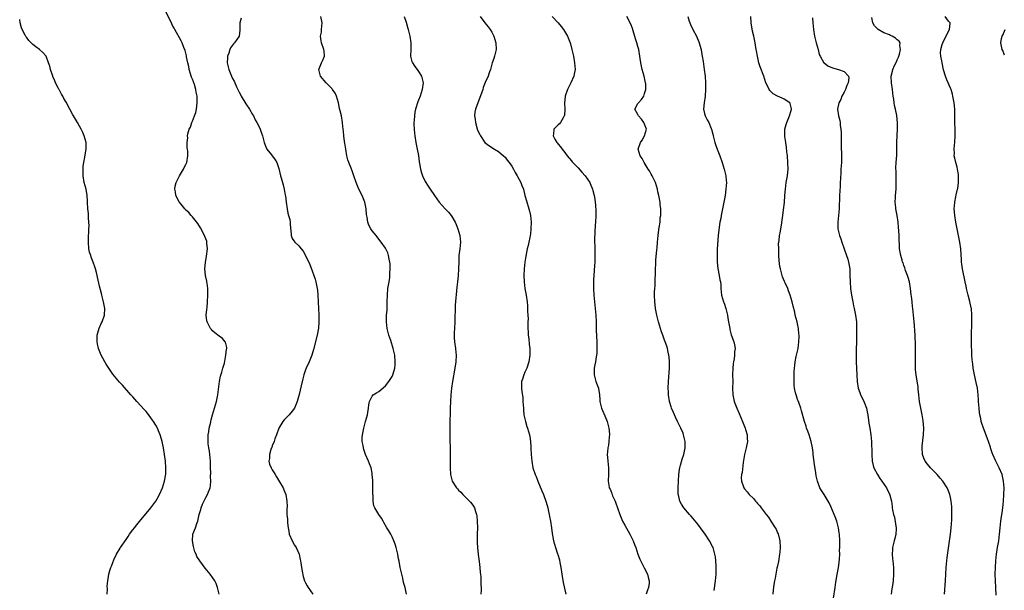
# Model space of a CAD drawing. Units: inches. Extents: x 2631000 to 2634000, y 1449000 to 1452000.
# Drawn here: x 2631633 to 2631929, y 1449242 to 1449414 of the extents above; entities that cross this region are included whole.
import ezdxf

# ---------------------------------------------------------------- set-up
doc = ezdxf.new("R2010")
doc.units = ezdxf.units.IN
doc.header["$MEASUREMENT"] = 0
doc.layers.add('LD26311449_10ft', color=123, linetype='Continuous')

msp = doc.modelspace()

# ---------------------------------------------------------------- linework, layer by layer
at = {"layer": 'LD26311449_10ft'}
for points, elevation in [([(2631692.99, 1449241), (2631692.53, 1449243), (2631692.14, 1449244.14), (2631691.69, 1449245), (2631691, 1449246.04), (2631690.28, 1449247), (2631688.8, 1449248.8), (2631687.22, 1449251), (2631686.33, 1449252.33), (2631686.04, 1449253), (2631685.7, 1449253.7), (2631685.3, 1449255.3), (2631685.03, 1449257), (2631685.09, 1449259), (2631685.86, 1449261), (2631686.27, 1449262.27), (2631686.61, 1449263), (2631687.01, 1449265), (2631687.5, 1449266.5), (2631687.6, 1449267), (2631688.04, 1449268.04), (2631689, 1449270.14), (2631689.52, 1449271), (2631689.77, 1449271.77), (2631690.26, 1449273), (2631690.38, 1449273.62), (2631690.49, 1449275), (2631690.42, 1449276.42), (2631690.47, 1449277.53), (2631690.42, 1449279), (2631690.38, 1449280.38), (2631690.39, 1449281), (2631690.22, 1449283), (2631690.07, 1449284.07), (2631689.9, 1449285), (2631689.72, 1449286.28), (2631689.66, 1449287), (2631689.7, 1449287.7), (2631689.71, 1449289), (2631689.88, 1449289.88), (2631690.02, 1449291), (2631690.37, 1449292.37), (2631690.56, 1449293.44), (2631691, 1449294.99), (2631691.62, 1449297), (2631692.17, 1449299), (2631692.59, 1449301), (2631693.08, 1449305), (2631693.41, 1449306.59), (2631693.81, 1449307.81), (2631694.15, 1449309), (2631694.58, 1449310.58), (2631695.04, 1449313), (2631695.21, 1449314.79), (2631695.27, 1449315), (2631695.28, 1449315.29), (2631695, 1449316.44), (2631694.9, 1449316.9), (2631694.83, 1449317), (2631693.99, 1449317.99), (2631693, 1449318.66), (2631691.73, 1449319.73), (2631691, 1449320.29), (2631690.68, 1449320.68), (2631690.43, 1449321), (2631689.4, 1449323), (2631689.34, 1449323.34), (2631689.14, 1449325), (2631689.32, 1449326.68), (2631689.36, 1449327.36), (2631689.54, 1449329), (2631689.6, 1449331), (2631689.58, 1449333), (2631689.4, 1449334.6), (2631689.34, 1449335), (2631689.25, 1449335.25), (2631688.92, 1449336.92), (2631688.92, 1449337.08), (2631688.72, 1449339), (2631688.87, 1449340.87), (2631689.24, 1449342.76), (2631689.49, 1449345), (2631689.34, 1449346.66), (2631689.32, 1449347), (2631689.25, 1449347.25), (2631688.74, 1449348.74), (2631688.62, 1449349), (2631687.35, 1449351.35), (2631686.57, 1449352.57), (2631685, 1449354.59), (2631684.6, 1449355), (2631683.9, 1449355.9), (2631683, 1449356.65), (2631682.84, 1449356.84), (2631682.67, 1449357), (2631681.46, 1449358.54), (2631681, 1449359.15), (2631680.02, 1449361), (2631679.87, 1449362.13), (2631679.66, 1449363), (2631679.82, 1449363.82), (2631680.12, 1449365), (2631680.39, 1449365.61), (2631681.1, 1449367), (2631682.32, 1449369), (2631682.52, 1449369.48), (2631683, 1449370.43), (2631683.26, 1449371), (2631683.61, 1449373), (2631683.58, 1449374.42), (2631683.53, 1449375), (2631683.43, 1449375.43), (2631683.37, 1449377), (2631683.57, 1449378.43), (2631683.52, 1449379), (2631683.6, 1449379.6), (2631684.02, 1449381), (2631684.35, 1449381.65), (2631684.8, 1449383), (2631685, 1449383.42), (2631685.59, 1449385), (2631685.94, 1449386.06), (2631686.14, 1449387), (2631686.41, 1449389), (2631686.38, 1449391), (2631686.12, 1449392.12), (2631685.99, 1449393), (2631685.57, 1449394.43), (2631685, 1449396.07), (2631684.71, 1449396.71), (2631683.99, 1449399), (2631683.89, 1449399.89), (2631683.55, 1449401), (2631683.17, 1449402.83), (2631683.15, 1449403.15), (2631682.74, 1449404.74), (2631682.38, 1449405.62), (2631681.89, 1449407), (2631681.62, 1449407.62), (2631679.7, 1449411), (2631679.43, 1449411.43), (2631679, 1449412.24), (2631678.75, 1449412.75), (2631678.65, 1449413), (2631676.7, 1449417)], 9430), ([(2631659.34, 1449241), (2631659.39, 1449242.61), (2631659.34, 1449243.34), (2631659.47, 1449245), (2631659.72, 1449246.28), (2631659.79, 1449247), (2631660.09, 1449248.09), (2631660.4, 1449249), (2631660.61, 1449249.39), (2631661, 1449250.48), (2631661.15, 1449250.85), (2631661.19, 1449251), (2631661.32, 1449251.32), (2631662.12, 1449253), (2631663.21, 1449254.79), (2631663.31, 1449255), (2631665, 1449257.49), (2631665.64, 1449258.36), (2631666.05, 1449259), (2631667, 1449260.33), (2631667.52, 1449261), (2631668.19, 1449261.81), (2631669, 1449262.84), (2631672.43, 1449267), (2631673.92, 1449269), (2631674.33, 1449269.67), (2631675.1, 1449271), (2631675.96, 1449273), (2631676.59, 1449275), (2631676.93, 1449277.07), (2631676.98, 1449279), (2631676.83, 1449281), (2631676.58, 1449283), (2631676.27, 1449285), (2631675.86, 1449287), (2631675.68, 1449287.68), (2631675.27, 1449289), (2631675, 1449289.69), (2631674.41, 1449291), (2631673.92, 1449291.92), (2631673.25, 1449293), (2631673, 1449293.38), (2631671.46, 1449295.46), (2631671, 1449295.95), (2631670.53, 1449296.53), (2631668.25, 1449299), (2631667.68, 1449299.68), (2631667, 1449300.4), (2631666.73, 1449300.73), (2631666.47, 1449301), (2631663.9, 1449303.9), (2631663, 1449304.81), (2631661, 1449307.22), (2631659.8, 1449309), (2631659, 1449310.26), (2631658.57, 1449311), (2631658.06, 1449312.06), (2631657.51, 1449313), (2631656.67, 1449315), (2631656.42, 1449316.42), (2631656.26, 1449317), (2631656.26, 1449317.74), (2631656.33, 1449319), (2631656.91, 1449321.09), (2631657, 1449321.3), (2631657.54, 1449322.46), (2631657.83, 1449323), (2631658.53, 1449325), (2631658.57, 1449327), (2631658.22, 1449329), (2631657.73, 1449331), (2631657.56, 1449331.56), (2631657, 1449333.73), (2631656.4, 1449336.4), (2631656.31, 1449337), (2631656.14, 1449337.86), (2631655.83, 1449339), (2631655.56, 1449339.56), (2631655.15, 1449341), (2631654.48, 1449342.48), (2631654.38, 1449343), (2631654.02, 1449344.02), (2631653.84, 1449345), (2631653.65, 1449347), (2631653.73, 1449347.73), (2631653.71, 1449349), (2631653.84, 1449349.84), (2631653.82, 1449351), (2631653.89, 1449351.89), (2631653.81, 1449353), (2631653.68, 1449354.32), (2631653.69, 1449355), (2631653.66, 1449355.66), (2631653.53, 1449357), (2631653.44, 1449359), (2631653.44, 1449359.44), (2631653.34, 1449361), (2631652.97, 1449363), (2631652.39, 1449365), (2631652.09, 1449367), (2631652.12, 1449368.12), (2631652.1, 1449369), (2631652.14, 1449369.86), (2631652.29, 1449371), (2631652.61, 1449372.61), (2631652.67, 1449373.33), (2631653.02, 1449375), (2631653, 1449377), (2631652.42, 1449379), (2631651.99, 1449379.99), (2631651.51, 1449381), (2631651, 1449381.94), (2631650.34, 1449383), (2631649.19, 1449385), (2631649, 1449385.37), (2631648.05, 1449387), (2631647, 1449389.17), (2631646.3, 1449390.3), (2631645.96, 1449391), (2631645.58, 1449391.58), (2631645, 1449392.76), (2631644.9, 1449392.9), (2631644.72, 1449393.28), (2631643.78, 1449395), (2631643.53, 1449395.53), (2631643, 1449396.88), (2631642.94, 1449397), (2631642.23, 1449399), (2631642.02, 1449400.02), (2631641.71, 1449401), (2631641, 1449402.99), (2631640.04, 1449404.04), (2631638.94, 1449405), (2631637.82, 1449405.82), (2631637, 1449406.52), (2631635.73, 1449407.73), (2631635, 1449408.76), (2631634.89, 1449408.89), (2631634.67, 1449409.33), (2631633.77, 1449411), (2631633.57, 1449411.57), (2631633.16, 1449413), (2631633, 1449414.01)], 9420), ([(2631699.58, 1449414.42), (2631699.27, 1449413), (2631699.21, 1449410.79), (2631699.01, 1449409), (2631697.63, 1449407), (2631697.3, 1449406.7), (2631697, 1449406.32), (2631696.45, 1449405.55), (2631696.26, 1449405), (2631695.94, 1449403.94), (2631695.56, 1449403), (2631695.49, 1449402.51), (2631695.42, 1449401), (2631695.87, 1449399), (2631696.7, 1449397), (2631697, 1449396.33), (2631697.47, 1449395.47), (2631698.26, 1449393.74), (2631699, 1449392.2), (2631699.44, 1449391.44), (2631699.66, 1449391), (2631701, 1449388.68), (2631702.14, 1449387), (2631703, 1449385.48), (2631703.29, 1449385), (2631703.88, 1449383.88), (2631704.37, 1449383), (2631705, 1449381.76), (2631705.34, 1449381), (2631705.79, 1449379.79), (2631706.05, 1449379), (2631706.57, 1449377), (2631707, 1449375.72), (2631707.21, 1449375.21), (2631707.34, 1449375), (2631708.71, 1449373.29), (2631709.83, 1449371.83), (2631710.38, 1449371), (2631711, 1449369.19), (2631711.46, 1449367), (2631711.62, 1449366.38), (2631712.04, 1449365), (2631712.29, 1449364.29), (2631712.58, 1449363), (2631712.87, 1449361.13), (2631712.92, 1449360.92), (2631713.12, 1449359), (2631713.45, 1449357), (2631713.69, 1449355.69), (2631713.91, 1449355), (2631714.23, 1449353.77), (2631714.34, 1449353), (2631714.34, 1449352.34), (2631714.63, 1449349.37), (2631714.63, 1449349), (2631714.72, 1449348.72), (2631715, 1449348.11), (2631715.42, 1449347.42), (2631715.75, 1449347), (2631717, 1449345.86), (2631717.63, 1449345), (2631718.28, 1449344.28), (2631719.01, 1449343), (2631720.28, 1449340.28), (2631721, 1449338.4), (2631721.5, 1449337), (2631721.86, 1449335.86), (2631722.1, 1449335), (2631722.48, 1449333), (2631722.54, 1449332.54), (2631722.7, 1449331), (2631722.81, 1449329), (2631722.97, 1449325.03), (2631723.01, 1449323), (2631722.9, 1449321.11), (2631722.52, 1449319), (2631721.38, 1449314.62), (2631720.9, 1449313), (2631720.11, 1449311), (2631719.2, 1449309), (2631719, 1449308.5), (2631718.45, 1449307), (2631718.13, 1449305.87), (2631717.69, 1449303.69), (2631717.08, 1449301.08), (2631716.45, 1449299), (2631715.62, 1449297), (2631715, 1449296.06), (2631714.11, 1449295), (2631713.55, 1449294.45), (2631713, 1449293.87), (2631712.55, 1449293.45), (2631712.19, 1449293), (2631710.97, 1449291), (2631710.25, 1449289), (2631709.77, 1449287.77), (2631709.52, 1449287), (2631709, 1449285.67), (2631708.83, 1449285.17), (2631708.75, 1449285), (2631708.57, 1449284.57), (2631708.11, 1449283), (2631708.13, 1449281.87), (2631707.93, 1449281), (2631708.14, 1449280.14), (2631708.67, 1449279), (2631709, 1449278.46), (2631709.53, 1449277.53), (2631709.86, 1449277), (2631710.27, 1449276.27), (2631711.19, 1449274.81), (2631712.21, 1449273), (2631712.44, 1449272.44), (2631713.05, 1449271), (2631713.37, 1449269), (2631713.43, 1449267.43), (2631713.36, 1449266.64), (2631713.41, 1449265), (2631713.53, 1449263.53), (2631713.54, 1449263), (2631713.58, 1449262.42), (2631713.72, 1449261), (2631713.92, 1449259.92), (2631714.11, 1449259), (2631715.01, 1449257), (2631715.71, 1449255.71), (2631716.16, 1449255), (2631717.03, 1449253), (2631717.37, 1449251.37), (2631717.48, 1449251), (2631717.61, 1449250.39), (2631717.82, 1449249), (2631717.93, 1449247.93), (2631718.25, 1449246.25), (2631718.65, 1449245), (2631718.77, 1449244.77), (2631719, 1449244.39), (2631719.47, 1449243.47), (2631719.76, 1449243), (2631721.18, 1449241)], 9440), ([(2631749.34, 1449241), (2631748.91, 1449243), (2631748.5, 1449244.5), (2631748.21, 1449245.79), (2631747.91, 1449247), (2631747.47, 1449249), (2631747.12, 1449250.88), (2631747, 1449251.64), (2631746.73, 1449253), (2631746.29, 1449255), (2631745.99, 1449255.99), (2631745.6, 1449257), (2631745, 1449258.29), (2631744.61, 1449259), (2631744.07, 1449260.07), (2631743.48, 1449261), (2631742.59, 1449262.59), (2631742.3, 1449263), (2631741.85, 1449263.85), (2631741.07, 1449265), (2631739.86, 1449267), (2631739.58, 1449267.58), (2631739.33, 1449269), (2631739.35, 1449270.65), (2631739.27, 1449271), (2631739.24, 1449271.24), (2631739.26, 1449273), (2631739.2, 1449274.8), (2631739.21, 1449275.21), (2631739.07, 1449277), (2631739, 1449277.46), (2631738.7, 1449279), (2631738.25, 1449280.25), (2631737.95, 1449281), (2631737.05, 1449283.05), (2631736.5, 1449284.5), (2631736.38, 1449285), (2631736.28, 1449285.72), (2631736.02, 1449287), (2631736.04, 1449288.04), (2631736.11, 1449289), (2631736.52, 1449291), (2631737.06, 1449293), (2631737.58, 1449295), (2631737.72, 1449295.72), (2631737.93, 1449297), (2631737.98, 1449298.02), (2631738.24, 1449299), (2631739, 1449300.59), (2631739.38, 1449301), (2631740.35, 1449301.65), (2631741, 1449302.04), (2631743, 1449303.73), (2631744, 1449305), (2631744.42, 1449305.58), (2631745, 1449306.51), (2631745.25, 1449307), (2631745.33, 1449307.33), (2631745.83, 1449309), (2631745.93, 1449310.07), (2631745.98, 1449311), (2631745.81, 1449313), (2631745.39, 1449315), (2631744.66, 1449317.34), (2631744.09, 1449319), (2631743.57, 1449321), (2631743.34, 1449323), (2631743.38, 1449325), (2631743.5, 1449326.5), (2631743.52, 1449327.52), (2631743.59, 1449329), (2631743.61, 1449331), (2631743.77, 1449333), (2631743.93, 1449334.07), (2631744.1, 1449335), (2631744.3, 1449336.3), (2631744.38, 1449337), (2631744.39, 1449337.61), (2631744.47, 1449339), (2631744.43, 1449340.43), (2631744.38, 1449341), (2631744.18, 1449341.82), (2631743.99, 1449343), (2631743.74, 1449343.74), (2631743.11, 1449345), (2631743, 1449345.18), (2631741.69, 1449347), (2631741, 1449347.9), (2631740.55, 1449348.55), (2631740.2, 1449349), (2631739, 1449350.42), (2631738.62, 1449351), (2631738.08, 1449352.08), (2631737.69, 1449353), (2631737.51, 1449354.49), (2631737.33, 1449355.33), (2631737.22, 1449357), (2631736.8, 1449359), (2631736.01, 1449361), (2631735.03, 1449363), (2631734.41, 1449364.41), (2631734.19, 1449365), (2631733.53, 1449367), (2631733, 1449368.5), (2631732.71, 1449369.29), (2631732.03, 1449371), (2631731.76, 1449371.76), (2631731.44, 1449373), (2631731.07, 1449375), (2631730.8, 1449376.8), (2631730.7, 1449377.3), (2631730.47, 1449379), (2631730.38, 1449380.38), (2631730.26, 1449381), (2631730.16, 1449381.84), (2631730.09, 1449383), (2631729.77, 1449385), (2631729.43, 1449386.57), (2631729.24, 1449387.24), (2631728.86, 1449389), (2631728.27, 1449391), (2631727.86, 1449391.86), (2631727.12, 1449393), (2631727, 1449393.15), (2631725.18, 1449395), (2631723.54, 1449397), (2631723.03, 1449398.97), (2631723.02, 1449399), (2631723.81, 1449401), (2631724.17, 1449401.83), (2631724.7, 1449403), (2631724.59, 1449404.59), (2631724.54, 1449405), (2631723.75, 1449407), (2631723.65, 1449407.65), (2631723.5, 1449409), (2631723.75, 1449410.25), (2631723.84, 1449411), (2631723.99, 1449413), (2631723.6, 1449415)], 9450), ([(2631748.63, 1449415), (2631749.23, 1449413.23), (2631749.7, 1449411.7), (2631749.89, 1449411), (2631750.4, 1449409), (2631750.67, 1449407), (2631750.66, 1449405), (2631750.61, 1449403), (2631751, 1449401.4), (2631751.12, 1449401), (2631751.87, 1449399.87), (2631752.53, 1449399), (2631753, 1449398.34), (2631753.91, 1449397), (2631754.39, 1449395), (2631754.06, 1449393), (2631753.43, 1449391), (2631753, 1449389.78), (2631752.78, 1449389.22), (2631752.08, 1449387), (2631751.89, 1449386.11), (2631751.72, 1449385), (2631751.65, 1449383.65), (2631751.59, 1449383), (2631751.58, 1449382.42), (2631751.65, 1449381), (2631751.8, 1449379.8), (2631751.85, 1449379), (2631752.18, 1449377), (2631752.58, 1449375), (2631752.95, 1449373.05), (2631753.18, 1449371.18), (2631753.29, 1449370.71), (2631753.55, 1449369), (2631753.86, 1449367.86), (2631754.16, 1449367), (2631755, 1449365.29), (2631755.86, 1449363.86), (2631756.48, 1449363), (2631757.77, 1449361), (2631759.15, 1449359), (2631761.04, 1449357), (2631762.01, 1449356.01), (2631762.84, 1449355), (2631763, 1449354.77), (2631763.98, 1449353), (2631764.31, 1449352.31), (2631764.82, 1449351), (2631765.43, 1449349), (2631765.65, 1449347), (2631765.43, 1449345), (2631765.15, 1449343), (2631765.06, 1449341), (2631765.02, 1449339.02), (2631764.89, 1449336.89), (2631764.71, 1449335), (2631764.54, 1449333.46), (2631764.04, 1449328.04), (2631764, 1449327), (2631764.01, 1449325.99), (2631763.93, 1449325), (2631763.87, 1449323.87), (2631763.87, 1449323), (2631763.76, 1449321), (2631763.75, 1449319.75), (2631763.71, 1449319), (2631763.75, 1449318.25), (2631763.84, 1449317), (2631764.1, 1449315), (2631764.22, 1449313.78), (2631764.28, 1449313), (2631764.19, 1449311), (2631763.9, 1449309), (2631763.2, 1449305), (2631762.88, 1449303), (2631762.65, 1449301), (2631762.56, 1449299), (2631762.53, 1449297), (2631762.45, 1449295), (2631762.44, 1449293.56), (2631762.39, 1449292.39), (2631762.41, 1449291), (2631762.4, 1449287), (2631762.47, 1449285.53), (2631762.54, 1449283), (2631762.46, 1449279), (2631762.57, 1449277), (2631763.08, 1449275), (2631764.36, 1449273), (2631764.68, 1449272.68), (2631765, 1449272.31), (2631765.67, 1449271.67), (2631766.26, 1449271), (2631766.65, 1449270.65), (2631767, 1449270.28), (2631768.31, 1449269), (2631768.65, 1449268.65), (2631769, 1449268.15), (2631769.51, 1449267.51), (2631769.78, 1449267), (2631770.11, 1449265.89), (2631770.45, 1449265), (2631770.52, 1449264.52), (2631770.66, 1449263), (2631770.67, 1449261), (2631770.6, 1449259), (2631770.57, 1449257), (2631770.58, 1449256.58), (2631770.68, 1449255), (2631770.93, 1449252.93), (2631771.21, 1449250.79), (2631771.41, 1449249), (2631771.52, 1449247.53), (2631771.72, 1449246.28), (2631771.76, 1449245), (2631771.72, 1449243.72), (2631771.79, 1449243), (2631771.81, 1449242.19), (2631771.75, 1449241)], 9460), ([(2631771.55, 1449415), (2631772.95, 1449413), (2631773.89, 1449411.89), (2631774.5, 1449411), (2631775, 1449410.19), (2631775.64, 1449409), (2631775.98, 1449407.98), (2631776.27, 1449407), (2631776.33, 1449405), (2631775.86, 1449403), (2631775.65, 1449402.35), (2631775.17, 1449401), (2631774.59, 1449399), (2631774.3, 1449398.3), (2631773.89, 1449397), (2631773.06, 1449395.06), (2631772.47, 1449393.53), (2631772.3, 1449393), (2631771.89, 1449391.89), (2631770.77, 1449389), (2631770.09, 1449387), (2631769.9, 1449386.1), (2631769.82, 1449385), (2631770, 1449384), (2631770.07, 1449383), (2631770.75, 1449380.75), (2631771.38, 1449379.38), (2631771.59, 1449379), (2631772.97, 1449376.97), (2631774.08, 1449376.08), (2631775.86, 1449375), (2631777, 1449374.33), (2631778.58, 1449373), (2631779, 1449372.58), (2631779.69, 1449371.69), (2631780.24, 1449371), (2631781, 1449369.84), (2631781.51, 1449369), (2631782.01, 1449368.01), (2631782.63, 1449367), (2631782.74, 1449366.74), (2631783.79, 1449365), (2631784.1, 1449364.1), (2631784.54, 1449363), (2631785, 1449361), (2631785.43, 1449359.43), (2631786.21, 1449357), (2631786.37, 1449356.37), (2631786.67, 1449355), (2631786.84, 1449353), (2631786.81, 1449351), (2631786.65, 1449349.35), (2631786.58, 1449349), (2631786.43, 1449348.43), (2631786.17, 1449347), (2631785.97, 1449346.03), (2631785.7, 1449345), (2631785.27, 1449342.73), (2631785, 1449341), (2631784.73, 1449339), (2631784.61, 1449337), (2631784.71, 1449335), (2631784.99, 1449332.99), (2631785.37, 1449331), (2631785.64, 1449329), (2631785.77, 1449327.77), (2631785.81, 1449327), (2631785.81, 1449326.19), (2631785.9, 1449325), (2631785.92, 1449323.92), (2631785.9, 1449323), (2631785.9, 1449321), (2631785.94, 1449319.94), (2631786.01, 1449319), (2631786.16, 1449317.84), (2631786.27, 1449316.27), (2631786.42, 1449315), (2631786.49, 1449313), (2631786.21, 1449311), (2631785.51, 1449309), (2631785, 1449307.81), (2631784.63, 1449307), (2631784.26, 1449305.74), (2631784, 1449305), (2631783.95, 1449303), (2631784.05, 1449301.95), (2631784.31, 1449300.31), (2631784.4, 1449299), (2631784.51, 1449297), (2631784.52, 1449296.52), (2631784.7, 1449295), (2631785.11, 1449293), (2631785.52, 1449291.52), (2631785.73, 1449291), (2631786.04, 1449289.95), (2631786.32, 1449289), (2631786.43, 1449288.43), (2631786.65, 1449287), (2631786.76, 1449285.24), (2631786.81, 1449284.81), (2631786.87, 1449283), (2631787.02, 1449281), (2631787.41, 1449279), (2631788.08, 1449277), (2631788.37, 1449276.37), (2631788.88, 1449275), (2631790.07, 1449272.07), (2631790.54, 1449271), (2631790.65, 1449270.65), (2631791.32, 1449269), (2631791.67, 1449267.67), (2631791.89, 1449267), (2631792.12, 1449265.88), (2631792.28, 1449265), (2631792.37, 1449264.37), (2631792.66, 1449263), (2631793, 1449261), (2631793.2, 1449259.2), (2631793.29, 1449258.71), (2631793.56, 1449257), (2631794.18, 1449255), (2631794.83, 1449253.17), (2631794.93, 1449252.93), (2631795.34, 1449251.34), (2631795.47, 1449250.53), (2631795.74, 1449249), (2631796.06, 1449247), (2631796.51, 1449244.51), (2631797.27, 1449241)], 9470), ([(2631793.19, 1449415), (2631795.01, 1449413), (2631795.9, 1449411.9), (2631796.59, 1449411), (2631797.77, 1449409), (2631798.59, 1449407), (2631798.68, 1449406.68), (2631799.13, 1449405), (2631799.55, 1449403), (2631799.93, 1449401), (2631800.01, 1449400.01), (2631800.07, 1449399), (2631799.89, 1449398.1), (2631799.71, 1449397), (2631798.82, 1449395), (2631798.21, 1449393.79), (2631797.83, 1449393), (2631797.14, 1449391), (2631796.89, 1449388.89), (2631796.96, 1449387), (2631796.87, 1449385.13), (2631796.83, 1449385), (2631796.48, 1449384.48), (2631795.67, 1449383), (2631795.36, 1449382.64), (2631795, 1449382.32), (2631793.68, 1449381), (2631793.6, 1449379.6), (2631793.46, 1449379), (2631794, 1449378), (2631794.61, 1449377), (2631794.8, 1449376.8), (2631795, 1449376.51), (2631795.71, 1449375.71), (2631796.18, 1449375), (2631797, 1449373.97), (2631797.72, 1449373), (2631799, 1449371.52), (2631799.22, 1449371.22), (2631799.42, 1449371), (2631801, 1449369.36), (2631802.1, 1449368.1), (2631803.1, 1449367), (2631804.49, 1449365), (2631804.66, 1449364.66), (2631805.36, 1449363), (2631805.45, 1449362.55), (2631805.8, 1449361), (2631805.97, 1449359.97), (2631806.07, 1449359), (2631806.18, 1449358.18), (2631806.29, 1449356.29), (2631806.32, 1449355), (2631806.21, 1449353), (2631806.13, 1449352.13), (2631806, 1449350), (2631805.94, 1449347.94), (2631805.95, 1449347), (2631805.98, 1449346.02), (2631805.98, 1449345), (2631806, 1449344), (2631806.04, 1449343), (2631806.01, 1449341), (2631805.94, 1449339.94), (2631805.69, 1449337), (2631805.64, 1449335.63), (2631805.59, 1449335), (2631805.61, 1449333.61), (2631805.59, 1449333), (2631805.7, 1449331), (2631805.89, 1449329), (2631806.1, 1449327), (2631806.27, 1449325), (2631806.37, 1449323), (2631806.46, 1449320.46), (2631806.63, 1449317), (2631806.65, 1449315), (2631806.57, 1449313.43), (2631806.53, 1449313), (2631806.42, 1449312.42), (2631806.22, 1449311), (2631806, 1449310), (2631805.85, 1449309), (2631805.77, 1449307.77), (2631805.78, 1449307), (2631806.34, 1449305), (2631806.55, 1449304.55), (2631807.1, 1449303), (2631807.1, 1449302.9), (2631807.44, 1449301), (2631807.54, 1449299.54), (2631807.55, 1449299), (2631807.98, 1449297), (2631808.29, 1449296.28), (2631809, 1449294.72), (2631809.71, 1449293), (2631810.24, 1449291), (2631810.28, 1449290.28), (2631810.4, 1449289), (2631810.32, 1449288.32), (2631810.24, 1449287), (2631810.12, 1449285.88), (2631809.95, 1449285), (2631809.8, 1449283.8), (2631809.77, 1449283), (2631809.84, 1449282.16), (2631809.88, 1449281), (2631810.11, 1449279), (2631810.11, 1449277), (2631810, 1449275), (2631810.2, 1449273.8), (2631810.35, 1449273), (2631810.58, 1449272.58), (2631811, 1449271.56), (2631811.18, 1449271.18), (2631811.24, 1449271), (2631811.38, 1449270.62), (2631812.1, 1449269), (2631812.36, 1449268.36), (2631812.79, 1449267), (2631813.49, 1449265), (2631814.36, 1449263), (2631815, 1449261.75), (2631816.55, 1449259), (2631817.53, 1449257), (2631817.96, 1449255.96), (2631818.31, 1449255), (2631819, 1449253), (2631819.55, 1449251.55), (2631820.69, 1449249.31), (2631820.87, 1449248.87), (2631821.84, 1449247), (2631822.11, 1449246.11), (2631822.35, 1449245), (2631822.34, 1449244.34), (2631822.18, 1449243), (2631821.82, 1449242.18), (2631821.5, 1449241)], 9480), ([(2631841.92, 1449242.08), (2631842.32, 1449245), (2631842.51, 1449247), (2631842.56, 1449248.56), (2631842.55, 1449249), (2631842.51, 1449249.49), (2631842.43, 1449251), (2631842.27, 1449252.27), (2631842.15, 1449253), (2631841.77, 1449254.23), (2631841.57, 1449255), (2631841.38, 1449255.38), (2631840.5, 1449257), (2631839.17, 1449259), (2631837.78, 1449261), (2631837, 1449262.07), (2631835, 1449264.47), (2631834.51, 1449265), (2631832.79, 1449267), (2631832.08, 1449268.08), (2631831.56, 1449269), (2631831.15, 1449270.85), (2631831.1, 1449271), (2631831.09, 1449271.09), (2631831.1, 1449273), (2631831.16, 1449275), (2631831.27, 1449277), (2631831.48, 1449278.52), (2631831.58, 1449279), (2631831.83, 1449279.83), (2631832.32, 1449281.68), (2631832.78, 1449283), (2631833.22, 1449285), (2631833.21, 1449287), (2631832.72, 1449289), (2631832.54, 1449289.46), (2631831.87, 1449291), (2631831.54, 1449291.54), (2631830.9, 1449293), (2631830.26, 1449294.26), (2631829.66, 1449295.66), (2631829.12, 1449297), (2631829, 1449297.44), (2631828.5, 1449299), (2631828.19, 1449301), (2631828.15, 1449301.85), (2631828.12, 1449303), (2631828.18, 1449305), (2631828.47, 1449309), (2631828.46, 1449309.54), (2631828.5, 1449311), (2631828.41, 1449312.41), (2631828.32, 1449313), (2631828.09, 1449313.91), (2631827.87, 1449315), (2631827.66, 1449315.66), (2631827.19, 1449317), (2631827, 1449317.45), (2631826.45, 1449319), (2631826.03, 1449320.03), (2631825.13, 1449323), (2631824.67, 1449325), (2631824.28, 1449327), (2631824.15, 1449328.15), (2631824.03, 1449329), (2631823.96, 1449331), (2631823.97, 1449331.97), (2631824.05, 1449333), (2631824.16, 1449333.84), (2631824.2, 1449336.2), (2631824.27, 1449337), (2631824.31, 1449339), (2631824.38, 1449340.38), (2631824.41, 1449341.59), (2631824.68, 1449344.68), (2631824.72, 1449345.28), (2631824.86, 1449347), (2631825.06, 1449349), (2631825.29, 1449350.71), (2631825.41, 1449351.41), (2631825.62, 1449353), (2631825.7, 1449354.3), (2631825.83, 1449355), (2631825.89, 1449355.89), (2631825.84, 1449357), (2631825.66, 1449358.34), (2631825.62, 1449359), (2631825.26, 1449361), (2631825, 1449362.15), (2631824.84, 1449363), (2631824.24, 1449365), (2631823.27, 1449367), (2631823, 1449367.43), (2631822.47, 1449368.47), (2631822.11, 1449369), (2631820.83, 1449371), (2631820.22, 1449372.22), (2631819.62, 1449373), (2631819.07, 1449375), (2631819.78, 1449377), (2631820.26, 1449377.74), (2631820.96, 1449379), (2631821.56, 1449381), (2631820.79, 1449383), (2631820.04, 1449384.04), (2631819.19, 1449385), (2631819, 1449385.4), (2631818.02, 1449387), (2631819, 1449388.74), (2631819.13, 1449389), (2631820.03, 1449389.97), (2631820.74, 1449391), (2631821, 1449391.73), (2631821.37, 1449393), (2631821.33, 1449394.67), (2631821.3, 1449395), (2631820.87, 1449397), (2631820.28, 1449399), (2631820.02, 1449400.02), (2631819.82, 1449401), (2631819.68, 1449402.32), (2631819.58, 1449403), (2631819.27, 1449405), (2631819, 1449405.91), (2631818.65, 1449407), (2631818.22, 1449408.22), (2631817.32, 1449411.32), (2631817, 1449412.19), (2631816.68, 1449413), (2631815.63, 1449415)], 9490), ([(2631834.02, 1449415), (2631834.42, 1449413.58), (2631834.6, 1449413), (2631835, 1449412.05), (2631835.37, 1449411.37), (2631835.53, 1449411), (2631836.6, 1449409), (2631837.33, 1449407.33), (2631837.96, 1449405), (2631838.1, 1449404.1), (2631838.35, 1449403), (2631838.61, 1449401.39), (2631838.94, 1449399), (2631839.17, 1449397), (2631839.33, 1449395), (2631839.35, 1449393), (2631839.2, 1449391), (2631838.87, 1449389), (2631838.71, 1449387), (2631839, 1449385.73), (2631839.2, 1449385), (2631839.85, 1449383.85), (2631840.29, 1449383), (2631841, 1449381.24), (2631841.11, 1449381), (2631841.56, 1449379.56), (2631841.62, 1449379), (2631841.82, 1449378.18), (2631842.15, 1449377), (2631842.36, 1449376.36), (2631842.85, 1449375), (2631843.61, 1449373), (2631844.3, 1449371), (2631844.93, 1449369), (2631845.33, 1449367.33), (2631845.39, 1449367), (2631845.53, 1449365.53), (2631845.58, 1449365), (2631845.47, 1449363), (2631845.2, 1449361), (2631844.84, 1449359), (2631844.04, 1449355), (2631843.88, 1449354.12), (2631843.65, 1449353), (2631843.29, 1449350.71), (2631843.13, 1449349), (2631842.84, 1449344.84), (2631842.78, 1449343), (2631842.82, 1449341), (2631843.04, 1449339.05), (2631843.46, 1449337), (2631843.66, 1449335.66), (2631843.82, 1449335), (2631843.9, 1449334.1), (2631843.95, 1449333), (2631844.02, 1449332.02), (2631844.13, 1449331), (2631844.72, 1449329), (2631844.81, 1449328.81), (2631845, 1449328.29), (2631845.32, 1449327.32), (2631845.42, 1449327), (2631845.92, 1449325), (2631846.06, 1449324.06), (2631846.26, 1449323), (2631846.51, 1449321.49), (2631846.58, 1449321), (2631846.65, 1449320.65), (2631847.06, 1449319.06), (2631847.85, 1449317), (2631848.07, 1449316.07), (2631848.23, 1449315), (2631848.06, 1449313.94), (2631848.04, 1449313), (2631847.9, 1449311.9), (2631847.71, 1449311), (2631847.62, 1449310.38), (2631847.49, 1449309), (2631847.44, 1449307), (2631847.5, 1449305), (2631847.47, 1449303), (2631847.48, 1449301), (2631847.89, 1449299), (2631848.7, 1449297), (2631849.43, 1449295.43), (2631850.45, 1449293), (2631851.26, 1449291), (2631851.38, 1449290.62), (2631851.84, 1449289), (2631851.88, 1449287.88), (2631851.94, 1449287), (2631851.52, 1449285), (2631851, 1449283), (2631850.75, 1449281.25), (2631850.66, 1449280.66), (2631850.35, 1449277.65), (2631850.17, 1449277), (2631850.06, 1449276.06), (2631850.09, 1449275), (2631850.69, 1449273.31), (2631850.79, 1449273), (2631851, 1449272.73), (2631851.82, 1449271.82), (2631852.46, 1449271), (2631853.75, 1449269.75), (2631854.34, 1449269), (2631854.67, 1449268.67), (2631855, 1449268.28), (2631855.62, 1449267.62), (2631856.05, 1449267), (2631857, 1449265.8), (2631857.57, 1449265), (2631858.21, 1449264.21), (2631859.01, 1449263.01), (2631860.31, 1449261), (2631860.56, 1449260.56), (2631861, 1449259.48), (2631861.15, 1449259.15), (2631861.64, 1449257), (2631861.75, 1449255), (2631861.63, 1449253.63), (2631861.59, 1449253), (2631861.22, 1449250.78), (2631860.87, 1449249.13), (2631860.78, 1449248.78), (2631860.43, 1449247), (2631860.25, 1449245.75), (2631860.06, 1449245), (2631859.91, 1449243.91), (2631859.81, 1449243), (2631859.71, 1449242.29), (2631859.6, 1449241)], 9500), ([(2631877.78, 1449239.78), (2631878.35, 1449243), (2631878.56, 1449244.56), (2631878.94, 1449246.94), (2631879.3, 1449249), (2631879.51, 1449250.49), (2631879.64, 1449251.64), (2631879.7, 1449253), (2631879.66, 1449254.34), (2631879.72, 1449255), (2631879.76, 1449255.76), (2631879.7, 1449257), (2631879.57, 1449259), (2631879.48, 1449259.48), (2631879.27, 1449261), (2631878.78, 1449263), (2631878.31, 1449264.31), (2631878.05, 1449265), (2631877, 1449267.38), (2631876.52, 1449268.52), (2631876.25, 1449269), (2631875.05, 1449271), (2631874.21, 1449272.21), (2631873.74, 1449273), (2631872.97, 1449275), (2631872.59, 1449276.59), (2631872.47, 1449277.53), (2631872.05, 1449280.05), (2631871.71, 1449283), (2631871.66, 1449283.66), (2631871.49, 1449285), (2631871.13, 1449287), (2631870.49, 1449289), (2631870.09, 1449290.09), (2631869.74, 1449291), (2631869.57, 1449291.57), (2631869.07, 1449293), (2631868.21, 1449296.21), (2631867.95, 1449297), (2631867.34, 1449298.66), (2631867.18, 1449299.18), (2631867, 1449299.65), (2631866.67, 1449300.67), (2631866.54, 1449301), (2631866.37, 1449301.63), (2631866.08, 1449303), (2631866.03, 1449304.03), (2631865.96, 1449305), (2631866.01, 1449305.99), (2631866.03, 1449307), (2631866.03, 1449308.03), (2631866.09, 1449309), (2631866.19, 1449309.81), (2631866.24, 1449311), (2631866.54, 1449312.54), (2631867.14, 1449315), (2631867.43, 1449317), (2631867.44, 1449318.56), (2631867.46, 1449319), (2631867.43, 1449319.43), (2631867.26, 1449321), (2631867, 1449322.35), (2631866.86, 1449323), (2631866.33, 1449325), (2631866.14, 1449325.86), (2631865.68, 1449327.68), (2631865.39, 1449329), (2631864.8, 1449331), (2631864.29, 1449332.29), (2631864.04, 1449333), (2631863.29, 1449334.71), (2631863.1, 1449335.1), (2631862.51, 1449336.51), (2631862.36, 1449337), (2631862.2, 1449337.8), (2631861.85, 1449339), (2631861.7, 1449339.7), (2631861.5, 1449341.5), (2631861.4, 1449343), (2631861.4, 1449343.4), (2631861.32, 1449345), (2631861.31, 1449346.69), (2631861.36, 1449347), (2631861.47, 1449347.47), (2631861.57, 1449349), (2631861.76, 1449349.76), (2631862.13, 1449352.13), (2631862.41, 1449353.59), (2631862.54, 1449355), (2631862.75, 1449356.75), (2631863.04, 1449358.96), (2631863.22, 1449361), (2631863.36, 1449363), (2631863.61, 1449365), (2631863.97, 1449367), (2631864.06, 1449368.06), (2631864.17, 1449369), (2631864.12, 1449371), (2631863.94, 1449373), (2631863.79, 1449374.21), (2631863.65, 1449375.65), (2631863.44, 1449377), (2631863.21, 1449378.79), (2631863.2, 1449379), (2631863.21, 1449381), (2631863.61, 1449382.39), (2631863.76, 1449383), (2631864.6, 1449385), (2631864.66, 1449385.34), (2631865, 1449386.38), (2631865.16, 1449387), (2631865.17, 1449387.17), (2631864.78, 1449388.78), (2631864.63, 1449389), (2631863, 1449390.07), (2631862.38, 1449390.38), (2631861, 1449390.96), (2631859.71, 1449391.71), (2631858.65, 1449392.65), (2631858.41, 1449393), (2631857.97, 1449394.03), (2631857.5, 1449395), (2631856.81, 1449397), (2631855.76, 1449399.76), (2631855.37, 1449401), (2631854.9, 1449403), (2631854.64, 1449404.64), (2631854.56, 1449405), (2631854.37, 1449406.37), (2631854.22, 1449407), (2631854.06, 1449408.06), (2631853.81, 1449409), (2631853.44, 1449410.56), (2631853.03, 1449413), (2631852.9, 1449415)], 9510), ([(2631871.45, 1449414.55), (2631871.64, 1449413), (2631871.8, 1449411), (2631872.08, 1449409), (2631872.25, 1449408.25), (2631872.58, 1449407), (2631873.15, 1449405), (2631873.55, 1449403.55), (2631873.79, 1449403), (2631874.94, 1449401), (2631874.96, 1449400.96), (2631876.09, 1449400.09), (2631877.48, 1449399.48), (2631879.36, 1449399), (2631881, 1449398.38), (2631882.37, 1449397), (2631882.47, 1449396.47), (2631882.27, 1449395), (2631881.83, 1449394.17), (2631881.41, 1449393), (2631881, 1449392.2), (2631880.35, 1449391), (2631880, 1449390), (2631879.43, 1449389), (2631879.04, 1449387.04), (2631879.3, 1449385), (2631879.67, 1449383.67), (2631879.77, 1449383), (2631879.84, 1449382.16), (2631880.06, 1449381), (2631880.11, 1449380.11), (2631880.14, 1449377.86), (2631880.13, 1449376.13), (2631880.22, 1449373), (2631880.17, 1449371), (2631880.04, 1449369), (2631880, 1449368), (2631879.88, 1449366.12), (2631879.86, 1449365), (2631879.82, 1449363.82), (2631879.66, 1449361), (2631879.59, 1449359.59), (2631879.56, 1449358.44), (2631879.48, 1449357), (2631879.1, 1449353), (2631879.15, 1449351), (2631879.59, 1449349), (2631879.97, 1449347.97), (2631880.28, 1449347), (2631881.03, 1449345), (2631881.75, 1449343), (2631882.1, 1449341.9), (2631882.36, 1449341), (2631882.71, 1449339), (2631882.77, 1449337), (2631882.78, 1449335), (2631882.95, 1449333), (2631883.24, 1449331), (2631883.59, 1449329), (2631883.82, 1449327.82), (2631884.02, 1449327), (2631884.45, 1449325), (2631884.7, 1449323), (2631884.77, 1449320.77), (2631884.75, 1449319), (2631884.69, 1449316.69), (2631884.66, 1449315), (2631884.66, 1449313.34), (2631884.64, 1449313), (2631884.67, 1449311), (2631884.87, 1449307), (2631884.93, 1449305.07), (2631885.19, 1449303), (2631885.69, 1449301.69), (2631885.94, 1449301), (2631886.32, 1449300.32), (2631887, 1449298.84), (2631887.7, 1449297), (2631887.94, 1449295.94), (2631888.12, 1449295), (2631888.48, 1449292.48), (2631888.72, 1449291), (2631889.02, 1449289), (2631889.2, 1449287), (2631889.34, 1449283.34), (2631889.33, 1449283), (2631889.49, 1449281), (2631889.74, 1449279.74), (2631889.98, 1449279), (2631891.06, 1449277), (2631891.79, 1449275.79), (2631892.4, 1449275), (2631893.73, 1449273), (2631894.11, 1449272.11), (2631894.73, 1449271), (2631894.77, 1449270.77), (2631895.25, 1449269), (2631895.42, 1449267.43), (2631895.51, 1449267), (2631895.6, 1449266.4), (2631895.87, 1449265), (2631896.16, 1449264.16), (2631896.53, 1449261.47), (2631896.65, 1449261), (2631896.66, 1449260.66), (2631896.57, 1449259), (2631896.25, 1449257.75), (2631896.08, 1449257), (2631895.56, 1449255), (2631895.55, 1449254.45), (2631895.45, 1449253), (2631895.59, 1449251.59), (2631895.68, 1449251), (2631895.87, 1449249), (2631895.9, 1449247), (2631895.77, 1449245), (2631895.58, 1449243.58), (2631895.41, 1449242.59), (2631895.21, 1449241)], 9520), ([(2631911.18, 1449241), (2631911.52, 1449245), (2631911.72, 1449249), (2631911.9, 1449251), (2631912.02, 1449252.02), (2631912.98, 1449259), (2631913.19, 1449261), (2631913.37, 1449263.37), (2631913.45, 1449265), (2631913.43, 1449266.57), (2631913.45, 1449267), (2631913.42, 1449267.42), (2631913.24, 1449269), (2631913, 1449270.13), (2631912.78, 1449271), (2631912.29, 1449272.29), (2631911.96, 1449273), (2631910.69, 1449275), (2631909.93, 1449275.93), (2631908.97, 1449277), (2631907, 1449278.98), (2631906.08, 1449280.08), (2631905.41, 1449281), (2631905, 1449281.9), (2631904.59, 1449283), (2631904.47, 1449285), (2631904.49, 1449285.51), (2631904.92, 1449288.92), (2631904.99, 1449291), (2631904.8, 1449293.2), (2631904.47, 1449295), (2631904.04, 1449297), (2631903.71, 1449299), (2631903.51, 1449301), (2631903.33, 1449302.67), (2631903.29, 1449303.29), (2631902.64, 1449307), (2631902.51, 1449308.51), (2631902.44, 1449309), (2631902.45, 1449311), (2631902.51, 1449313), (2631902.49, 1449315), (2631902.45, 1449316.45), (2631902.37, 1449318.37), (2631902.33, 1449319), (2631902.29, 1449320.29), (2631902.14, 1449321.86), (2631902.09, 1449323), (2631902.02, 1449324.02), (2631901.72, 1449327), (2631901.62, 1449327.62), (2631901.47, 1449329), (2631901.25, 1449330.75), (2631901.17, 1449331.17), (2631900.96, 1449333), (2631900.64, 1449335), (2631900.32, 1449336.32), (2631900.09, 1449337), (2631899.5, 1449338.5), (2631899.26, 1449339.26), (2631899, 1449339.92), (2631898.73, 1449340.73), (2631898.61, 1449341), (2631898.42, 1449341.58), (2631898.02, 1449343), (2631897.65, 1449345), (2631897.64, 1449346.36), (2631897.52, 1449347.52), (2631897.56, 1449349), (2631897.51, 1449350.49), (2631897.41, 1449351.41), (2631897.27, 1449353), (2631896.99, 1449355), (2631896.6, 1449357), (2631896.58, 1449357.42), (2631896.39, 1449359), (2631896.42, 1449360.42), (2631896.46, 1449361), (2631896.64, 1449363), (2631896.71, 1449364.71), (2631896.71, 1449365), (2631896.65, 1449367), (2631896.62, 1449368.62), (2631896.6, 1449369), (2631896.6, 1449369.4), (2631896.68, 1449371), (2631896.82, 1449373.18), (2631896.87, 1449375), (2631896.91, 1449377.09), (2631897.05, 1449381), (2631897.05, 1449382.95), (2631896.86, 1449385.14), (2631896.5, 1449387), (2631896.19, 1449388.19), (2631896.07, 1449389), (2631895.93, 1449390.07), (2631895.75, 1449391), (2631895.52, 1449393), (2631895.25, 1449395), (2631895.16, 1449397), (2631895.54, 1449398.46), (2631895.65, 1449399), (2631896.15, 1449400.15), (2631896.72, 1449401.28), (2631897, 1449401.92), (2631897.32, 1449402.68), (2631897.65, 1449403.64), (2631898, 1449405), (2631897.79, 1449406.21), (2631897.88, 1449407), (2631897.53, 1449407.53), (2631897, 1449407.96), (2631896.45, 1449408.45), (2631895.43, 1449409), (2631895, 1449409.21), (2631894.61, 1449409.39), (2631893, 1449410.06), (2631891.23, 1449411), (2631891.1, 1449411.1), (2631891, 1449411.23), (2631890.11, 1449412.11), (2631889.67, 1449413), (2631889.36, 1449414.64)], 9530), ([(2631926.71, 1449240.71), (2631926.62, 1449243), (2631926.5, 1449245), (2631926.48, 1449247), (2631926.55, 1449249), (2631926.66, 1449251), (2631926.84, 1449253), (2631927.18, 1449255), (2631927.55, 1449257), (2631927.78, 1449259), (2631927.94, 1449261), (2631928.16, 1449263), (2631928.39, 1449264.39), (2631928.53, 1449265.47), (2631928.79, 1449267), (2631929, 1449269), (2631929.1, 1449271), (2631929.12, 1449273), (2631929, 1449275), (2631928.53, 1449277), (2631927.68, 1449279), (2631926.65, 1449281), (2631925.73, 1449283), (2631925.53, 1449283.53), (2631925.05, 1449285), (2631925, 1449285.2), (2631924.06, 1449288.06), (2631922.93, 1449291), (2631922.42, 1449292.42), (2631922.28, 1449293), (2631922.14, 1449293.86), (2631921.87, 1449295), (2631921.74, 1449295.74), (2631921.6, 1449297), (2631921.44, 1449299), (2631921.42, 1449299.42), (2631921.32, 1449301), (2631921.1, 1449303), (2631920.76, 1449304.76), (2631920.24, 1449307), (2631919.86, 1449309), (2631919.71, 1449310.3), (2631919.52, 1449311.52), (2631919.44, 1449313), (2631919.38, 1449314.62), (2631919.3, 1449315.3), (2631919.28, 1449317), (2631919.3, 1449319), (2631919.41, 1449322.59), (2631919.45, 1449323), (2631919.47, 1449323.47), (2631919.46, 1449325), (2631919.28, 1449327), (2631919.23, 1449327.23), (2631918.85, 1449329.15), (2631918.37, 1449331), (2631917.87, 1449333), (2631917.72, 1449333.72), (2631917.43, 1449335), (2631916.59, 1449339), (2631916.37, 1449340.37), (2631916.33, 1449341), (2631916.33, 1449341.67), (2631916.12, 1449345), (2631915.81, 1449347), (2631915.03, 1449351.03), (2631914.62, 1449353), (2631914.28, 1449355), (2631914.17, 1449356.17), (2631914.12, 1449357), (2631914.19, 1449357.81), (2631914.27, 1449359), (2631914.61, 1449360.61), (2631914.73, 1449361.27), (2631915.16, 1449363), (2631915.19, 1449363.19), (2631915.44, 1449365), (2631915.42, 1449366.58), (2631915.43, 1449367), (2631915.4, 1449367.4), (2631915.14, 1449369), (2631915, 1449369.56), (2631914.59, 1449371), (2631914.28, 1449372.28), (2631914.16, 1449373), (2631914.2, 1449373.8), (2631914.13, 1449375), (2631914.22, 1449376.22), (2631914.31, 1449377), (2631914.43, 1449379), (2631914.41, 1449381), (2631914.33, 1449383), (2631914.28, 1449387), (2631914.13, 1449389), (2631913.76, 1449391), (2631913.6, 1449391.6), (2631913.17, 1449393), (2631913, 1449393.42), (2631911.91, 1449395.91), (2631911.47, 1449397), (2631910.91, 1449398.91), (2631910.46, 1449401), (2631910.36, 1449401.64), (2631910.1, 1449403), (2631910.05, 1449404.04), (2631910.14, 1449405), (2631910.5, 1449406.5), (2631910.68, 1449407), (2631911, 1449407.72), (2631911.67, 1449409), (2631912.11, 1449409.89), (2631912.67, 1449411), (2631912.88, 1449412.89), (2631912.88, 1449413), (2631912.41, 1449413.59), (2631911.37, 1449415)], 9540), ([(2631929.26, 1449403.26), (2631928.72, 1449404.72), (2631928.6, 1449405), (2631928.16, 1449407), (2631928.35, 1449408.35), (2631928.51, 1449409), (2631928.71, 1449409.29), (2631929.44, 1449411)], 9550)]:
    msp.add_lwpolyline(points, dxfattribs=dict(at, elevation=elevation))

doc.saveas('drawing.dxf')
